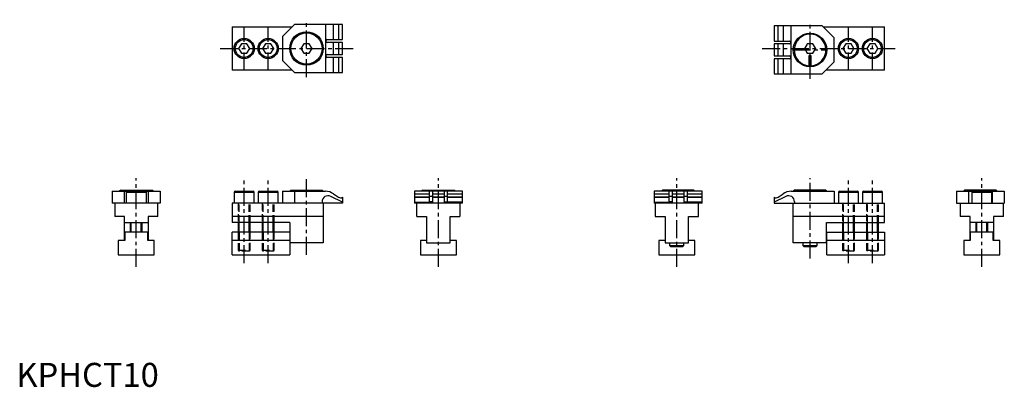
# Model space of a CAD drawing. Extents: x 1 to 412, y 0 to 153.
import ezdxf

# ---------------------------------------------------------------- set-up
doc = ezdxf.new("R2010")
doc.units = 0
doc.linetypes.add('CENTER', pattern=[12, 7.5, -1.5, 1.5, -1.5])
doc.linetypes.add('HIDDEN', pattern=[4.5, 3, -1.5])
doc.layers.get('0').update_dxf_attribs({"linetype": 'CONTINUOUS'})
for name, color, linetype in [('1', 1, 'CENTER'), ('2', 2, 'HIDDEN'), ('3', 3, 'CONTINUOUS')]:
    doc.layers.add(name, color=color, linetype=linetype)
doc.styles.add('STANDARD1', font='txt')

msp = doc.modelspace()

# ---------------------------------------------------------------- linework, layer by layer
for p, q in [((90, 150), (90, 132)), ((90, 150), (115, 150)), ((116, 151), (111, 146)), ((136, 151), (116, 151)), ((128.9, 151), (128.9, 131)), ((132.25, 144.7), (132.25, 151)), ((134.33, 151), (134.33, 144.7)), ((136, 144.7), (136, 151)), ((336, 150.4), (316, 150.4)), ((316, 150.4), (316, 144.1)), ((317.67, 144.1), (317.67, 150.4)), ((319.75, 150.4), (319.75, 144.1)), ((323.1, 130.4), (323.1, 150.4)), ((341, 145.4), (336, 150.4)), ((336.4, 150), (362, 150)), ((362, 132), (362, 150)), ((111, 146), (111, 136)), ((129.6, 144.7), (136, 144.7)), ((316, 144.1), (322.4, 144.1)), ((341, 135.4), (341, 145.4)), ((93.85, 143), (92.69, 141)), ((92.69, 141), (93.85, 139)), ((96.15, 143), (93.85, 143)), ((97.31, 141), (96.15, 143)), ((96.15, 139), (97.31, 141)), ((103.85, 143), (102.69, 141)), ((102.69, 141), (103.85, 139)), ((106.15, 143), (103.85, 143)), ((107.31, 141), (106.15, 143)), ((106.15, 139), (107.31, 141)), ((119.85, 143), (118.69, 141)), ((118.69, 141), (119.85, 139)), ((122.15, 143), (119.85, 143)), ((123.31, 141), (122.15, 143)), ((122.15, 139), (123.31, 141)), ((136, 143.5), (129.6, 143.5)), ((132.25, 138.5), (132.25, 143.5)), ((134.33, 143.5), (134.33, 138.5)), ((136, 138.5), (136, 143.5)), ((322.4, 142.9), (316, 142.9)), ((316, 142.9), (316, 137.9)), ((317.67, 137.9), (317.67, 142.9)), ((319.75, 142.9), (319.75, 137.9)), ((332.15, 143), (329.85, 143)), ((345.85, 143), (344.69, 141)), ((344.69, 141), (345.85, 139)), ((348.15, 143), (345.85, 143)), ((349.31, 141), (348.15, 143)), ((348.15, 139), (349.31, 141)), ((355.85, 143), (354.69, 141)), ((354.69, 141), (355.85, 139)), ((358.15, 143), (355.85, 143)), ((359.31, 141), (358.15, 143)), ((358.15, 139), (359.31, 141)), ((93.85, 139), (96.15, 139)), ((103.85, 139), (106.15, 139)), ((111, 136), (116, 131)), ((119.85, 139), (122.15, 139)), ((129.6, 138.5), (136, 138.5)), ((136, 137.3), (129.6, 137.3)), ((132.25, 131), (132.25, 137.3)), ((134.33, 137.3), (134.33, 131)), ((136, 131), (136, 137.3)), ((316, 137.9), (322.4, 137.9)), ((322.4, 136.7), (316, 136.7)), ((316, 136.7), (316, 130.4)), ((317.67, 130.4), (317.67, 136.7)), ((319.75, 136.7), (319.75, 130.4)), ((329.85, 139), (332.15, 139)), ((331.5, 138), (330.5, 138)), ((330.5, 138), (330.5, 133.82)), ((331, 133.4), (331, 138)), ((331.5, 133.82), (331.5, 138)), ((345.85, 139), (348.15, 139)), ((355.85, 139), (358.15, 139)), ((115, 132), (90, 132)), ((330.9, 133.4), (330.5, 133.82)), ((331.5, 133.82), (331.1, 133.4)), ((336, 130.4), (341, 135.4)), ((362, 132), (337.6, 132)), ((116, 131), (136, 131)), ((316, 130.4), (336, 130.4)), ((40, 81.5), (40, 76.5)), ((40, 81.5), (60, 81.5)), ((43.5, 82), (43, 81.5)), ((43.5, 82), (56.5, 82)), ((45, 81.5), (45, 76.5)), ((45.8, 81), (45.8, 76.5)), ((54.2, 81), (45.8, 81)), ((54.2, 76.5), (54.2, 81)), ((55, 81.5), (55, 76.5)), ((57, 81.5), (56.5, 82)), ((60, 81.5), (60, 76.5)), ((90.8, 81), (90.8, 76.5)), ((99.2, 81), (90.8, 81)), ((91.3, 81.5), (98.7, 81.5)), ((99.2, 76.5), (99.2, 81)), ((100.8, 81), (100.8, 76.5)), ((109.2, 81), (100.8, 81)), ((101.3, 81.5), (108.7, 81.5)), ((109.2, 76.5), (109.2, 81)), ((111, 81.5), (128.9, 81.5)), ((111, 81.5), (111, 76.5)), ((114.5, 82), (114, 81.5)), ((114.5, 82), (127.5, 82)), ((116, 81.5), (116, 76.5)), ((128, 81.5), (127.5, 82)), ((136, 77), (131.1, 79.39)), ((132.25, 80.47), (134.33, 79.07)), ((136, 79), (136, 76.5)), ((186, 81.5), (166, 81.5)), ((166, 81.5), (166, 76.5)), ((166, 80.47), (172.3, 80.47)), ((172.3, 79.07), (166, 79.07)), ((166, 79), (172.3, 79)), ((169.5, 82), (169, 81.5)), ((169.5, 82), (182.5, 82)), ((172.3, 77), (172.3, 81.46)), ((173.5, 81.46), (173.5, 76.5)), ((173.5, 80.47), (178.5, 80.47)), ((178.5, 79.07), (173.5, 79.07)), ((173.5, 79), (178.5, 79)), ((178.5, 76.5), (178.5, 81.46)), ((179.7, 81.46), (179.7, 77)), ((179.7, 80.47), (186, 80.47)), ((186, 79.07), (179.7, 79.07)), ((179.7, 79), (186, 79)), ((183, 81.5), (182.5, 82)), ((186, 76.5), (186, 81.5)), ((286, 81.5), (266, 81.5)), ((266, 81.5), (266, 76.5)), ((266, 80.47), (272.3, 80.47)), ((272.3, 79.07), (266, 79.07)), ((266, 79), (272.3, 79)), ((269.4, 82), (269, 81.6)), ((269, 81.6), (269, 81.5)), ((283, 81.6), (269, 81.6)), ((282.58, 82), (269.4, 82)), ((272.3, 77), (272.3, 81.46)), ((273.5, 81.46), (273.5, 76.5)), ((273.5, 80.47), (278.5, 80.47)), ((278.5, 79.07), (273.5, 79.07)), ((273.5, 79), (278.5, 79)), ((278.5, 76.5), (278.5, 81.46)), ((279.7, 81.46), (279.7, 77)), ((279.7, 80.47), (286, 80.47)), ((286, 79.07), (279.7, 79.07)), ((279.7, 79), (286, 79)), ((283, 81.6), (282.58, 82)), ((283, 81.6), (283, 81.5)), ((286, 76.5), (286, 81.5)), ((320.9, 79.39), (316, 77)), ((316, 79), (316, 76.5)), ((317.67, 79.07), (319.75, 80.47)), ((323.1, 81.5), (341, 81.5)), ((324.4, 82), (324, 81.6)), ((324, 81.6), (324, 81.5)), ((330.9, 81.6), (324, 81.6)), ((337.6, 82), (324.4, 82)), ((331, 81.5), (330.5, 82)), ((331.5, 82), (331, 81.5)), ((338, 81.6), (331.1, 81.6)), ((338, 81.6), (337.6, 82)), ((338, 81.5), (338, 81.6)), ((341, 81.5), (341, 76.5)), ((342.8, 81), (342.8, 76.5)), ((351.2, 81), (342.8, 81)), ((343.3, 81.5), (350.7, 81.5)), ((351.2, 76.5), (351.2, 81)), ((352.8, 81), (352.8, 76.5)), ((361.2, 81), (352.8, 81)), ((353.3, 81.5), (360.7, 81.5)), ((361.2, 76.5), (361.2, 81)), ((392, 81.5), (392, 76.5)), ((392, 81.5), (412, 81.5)), ((395.42, 82), (395, 81.6)), ((395, 81.6), (395, 81.5)), ((409, 81.6), (395, 81.6)), ((408.6, 82), (395.42, 82)), ((397, 81.5), (397, 76.5)), ((398.4, 81), (398.4, 76.5)), ((406.8, 81), (398.4, 81)), ((406.8, 76.5), (406.8, 81)), ((407, 81.5), (407, 76.5)), ((409, 81.6), (408.6, 82)), ((409, 81.5), (409, 81.6)), ((412, 81.5), (412, 76.5)), ((60, 76.5), (40, 76.5)), ((41, 76.5), (41, 71)), ((59, 71), (59, 76.5)), ((136, 76.5), (90, 76.5)), ((90, 76.5), (90, 68.5)), ((127.5, 77.14), (127.5, 76.5)), ((128, 76.5), (128, 60)), ((166, 77), (172.3, 77)), ((186, 76.5), (166, 76.5)), ((167, 71), (167, 76.5)), ((173.5, 77.14), (172.3, 77.14)), ((178.5, 77.14), (179.7, 77.14)), ((186, 77), (179.7, 77)), ((185, 76.5), (185, 71)), ((266, 77), (272.3, 77)), ((286, 76.5), (266, 76.5)), ((266.4, 76.5), (266.4, 71)), ((273.5, 77.14), (272.3, 77.14)), ((278.5, 77.14), (279.7, 77.14)), ((286, 77), (279.7, 77)), ((284.4, 71), (284.4, 76.5)), ((316, 76.5), (362, 76.5)), ((324, 60), (324, 76.5)), ((324.5, 77.14), (324.5, 76.5)), ((362, 68.5), (362, 76.5)), ((392, 76.5), (412, 76.5)), ((393.6, 76.5), (393.6, 71)), ((411.6, 71), (411.6, 76.5)), ((45.1, 71), (41, 71)), ((45.1, 61), (45.1, 71)), ((59, 71), (54.9, 71)), ((54.9, 71), (54.9, 61)), ((128, 71), (90, 71)), ((167, 71), (171.1, 71)), ((171.1, 71), (171.1, 60)), ((180.9, 60), (180.9, 71)), ((180.9, 71), (185, 71)), ((266.4, 71), (270.5, 71)), ((270.5, 71), (270.5, 60)), ((280.3, 71), (284.4, 71)), ((280.3, 60), (280.3, 71)), ((362, 71), (324, 71)), ((397.7, 71), (393.6, 71)), ((397.7, 61), (397.7, 71)), ((411.6, 71), (407.5, 71)), ((407.5, 71), (407.5, 61)), ((45.1, 68.5), (54.9, 68.5)), ((47.5, 68.5), (47.5, 64.4)), ((52.5, 64.4), (52.5, 68.5)), ((114.1, 68.5), (90, 68.5)), ((92.5, 68.5), (92.5, 64.4)), ((97.5, 64.4), (97.5, 68.5)), ((102.5, 68.5), (102.5, 64.4)), ((107.5, 64.4), (107.5, 68.5)), ((114.1, 68.5), (114.1, 60)), ((337.9, 68.5), (362, 68.5)), ((337.9, 60), (337.9, 68.5)), ((344.5, 68.5), (344.5, 64.4)), ((349.5, 64.4), (349.5, 68.5)), ((354.5, 68.5), (354.5, 64.4)), ((359.5, 64.4), (359.5, 68.5)), ((407.5, 68.5), (397.7, 68.5)), ((400.1, 68.5), (400.1, 64.4)), ((405.1, 64.4), (405.1, 68.5)), ((54.8, 64.4), (45.2, 64.4)), ((45.2, 64.4), (45.2, 61)), ((54.8, 61), (54.8, 64.4)), ((114, 64.4), (90, 64.4)), ((90, 55), (90, 64.4)), ((114, 64.4), (114, 55)), ((338, 64.4), (362, 64.4)), ((338, 55), (338, 64.4)), ((362, 64.4), (362, 55)), ((407.4, 64.4), (397.8, 64.4)), ((397.8, 64.4), (397.8, 61)), ((407.4, 61), (407.4, 64.4)), ((42.5, 61), (42.5, 55)), ((45.2, 61), (42.5, 61)), ((57.5, 61), (54.8, 61)), ((57.5, 55), (57.5, 61)), ((114, 61), (90, 61)), ((128, 60), (114.1, 60)), ((168.5, 61), (168.5, 55)), ((171.1, 61), (168.5, 61)), ((171.1, 60), (180.9, 60)), ((183.5, 61), (180.9, 61)), ((183.5, 55), (183.5, 61)), ((267.9, 61), (267.9, 55)), ((270.5, 61), (267.9, 61)), ((270.5, 60), (280.3, 60)), ((272.4, 60), (272.4, 58.9)), ((272.4, 58.9), (272.8, 58.5)), ((272.4, 58.9), (278.4, 58.9)), ((272.8, 58.5), (278, 58.5)), ((278, 58.5), (278.4, 58.9)), ((278.4, 58.9), (278.4, 60)), ((282.9, 61), (280.3, 61)), ((282.9, 55), (282.9, 61)), ((337.9, 60), (324, 60)), ((328, 60), (328, 58.9)), ((328, 58.9), (328.4, 58.5)), ((328, 58.9), (334, 58.9)), ((328.4, 58.5), (333.6, 58.5)), ((333.6, 58.5), (334, 58.9)), ((334, 58.9), (334, 60)), ((362, 61), (338, 61)), ((395.1, 61), (395.1, 55)), ((397.8, 61), (395.1, 61)), ((410.1, 61), (407.4, 61)), ((410.1, 55), (410.1, 61)), ((42.5, 55), (57.5, 55)), ((90, 55), (114, 55)), ((168.5, 55), (183.5, 55)), ((267.9, 55), (282.9, 55)), ((338, 55), (362, 55)), ((395.1, 55), (410.1, 55))]:
    msp.add_line(p, q)
at = {"flags": 128}
for points in [[(329.85, 143), (329.6, 142.58), (329.34, 142.13), (328.97, 141.48), (328.69, 141)], [(328.69, 141), (328.93, 140.58), (329.2, 140.13), (329.57, 139.48), (329.85, 139)], [(333.31, 141), (333.07, 141.42), (332.8, 141.87), (332.43, 142.52), (332.15, 143)], [(332.15, 139), (332.4, 139.42), (332.66, 139.87), (333.03, 140.52), (333.31, 141)], [(172.3, 79.61), (172.33, 79.57), (172.43, 79.52), (172.59, 79.47), (172.78, 79.44), (172.98, 79.44), (173.15, 79.46), (173.31, 79.5), (173.43, 79.55), (173.49, 79.6), (173.5, 79.61)], [(178.5, 79.61), (178.53, 79.57), (178.63, 79.52), (178.79, 79.47), (178.98, 79.44), (179.18, 79.44), (179.35, 79.46), (179.51, 79.5), (179.63, 79.55), (179.69, 79.6), (179.7, 79.61)], [(272.3, 79.61), (272.33, 79.57), (272.43, 79.52), (272.59, 79.47), (272.78, 79.44), (272.98, 79.44), (273.15, 79.46), (273.31, 79.5), (273.43, 79.55), (273.49, 79.6), (273.5, 79.61)]]:
    msp.add_lwpolyline(points, dxfattribs=at)
for centre, radius in [((121, 141), 7), ((95, 141), 4.2), ((95, 141), 3.7), ((105, 141), 4.2), ((105, 141), 3.7), ((121, 141), 6.5), ((331, 140.4), 7), ((347, 141), 4.2), ((347, 141), 3.7), ((357, 141), 4.2), ((357, 141), 3.7)]:
    msp.add_circle(centre, radius)
for centre, radius, start, end in [((129.6, 144.1), 0.6, 90, 270), ((322.4, 143.5), 0.6, 270, 90), ((331, 140.4), 6.6, 274.3448, 265.6552), ((129.6, 137.9), 0.6, 90, 270), ((322.4, 137.3), 0.6, 270, 90), ((46.3, 81), 0.5, 90, 180), ((53.7, 81), 0.5, 0, 90), ((91.3, 81), 0.5, 90, 180), ((98.7, 81), 0.5, 0, 90), ((101.3, 81), 0.5, 90, 180), ((108.7, 81), 0.5, 0, 90), ((130, 77.14), 2.5, 64, 180), ((128.9, 75.5), 6, 56, 90), ((135.23, 80.4), 1.6, 236, 298.955), ((172.9, 78.82), 2.7, 77.1706, 102.8294), ((179.1, 78.82), 2.7, 77.1706, 102.8294), ((272.9, 78.82), 2.7, 77.1706, 102.8294), ((279.1, 78.2), 3.32, 79.5826, 100.4174), ((279.1, 80.45), 1.03, 234.2314, 305.7686), ((316.77, 80.4), 1.6, 241.045, 304), ((323.1, 75.5), 6, 90, 124), ((322, 77.14), 2.5, 0, 116), ((343.3, 81), 0.5, 90, 180), ((350.7, 81), 0.5, 0, 90), ((353.3, 81), 0.5, 90, 180), ((360.7, 81), 0.5, 0, 90), ((398.9, 81), 0.5, 90, 180), ((406.3, 81), 0.5, 0, 90)]:
    msp.add_arc(centre, radius, start, end)
at = {"layer": '1'}
for p, q in [((121, 129), (121, 153)), ((331, 128.4), (331, 152.4)), ((95, 131.8), (95, 150.2)), ((105, 131.8), (105, 150.2)), ((347, 131.8), (347, 150.2)), ((357, 131.8), (357, 150.2)), ((85, 141), (141, 141)), ((311, 141), (367, 141)), ((323.69, 140.4), (338.31, 140.4)), ((50, 50), (50, 87)), ((95, 51.5), (95, 86.5)), ((105, 51.5), (105, 86.5)), ((121, 55), (121, 87)), ((176, 50), (176, 87)), ((275.4, 50), (275.4, 87)), ((331, 53.5), (331, 87)), ((347, 51.5), (347, 86.5)), ((357, 51.5), (357, 86.5)), ((402.6, 50), (402.6, 87))]:
    msp.add_line(p, q, dxfattribs=at)
at = {"layer": '2'}
for p, q in [((92.5, 76.5), (92.5, 68.5)), ((92.93, 68.5), (92.93, 76.5)), ((97.07, 68.5), (97.07, 76.5)), ((97.5, 68.5), (97.5, 76.5)), ((102.5, 76.5), (102.5, 68.5)), ((102.93, 68.5), (102.93, 76.5)), ((107.07, 68.5), (107.07, 76.5)), ((107.5, 68.5), (107.5, 76.5)), ((344.5, 76.5), (344.5, 68.5)), ((344.93, 68.5), (344.93, 76.5)), ((349.07, 68.5), (349.07, 76.5)), ((349.5, 68.5), (349.5, 76.5)), ((354.5, 76.5), (354.5, 68.5)), ((354.93, 68.5), (354.93, 76.5)), ((359.07, 68.5), (359.07, 76.5)), ((359.5, 68.5), (359.5, 76.5)), ((92.5, 64.4), (92.5, 57)), ((92.93, 64.4), (92.93, 56.57)), ((97.07, 64.4), (97.07, 56.57)), ((97.5, 57), (97.5, 64.4)), ((102.5, 64.4), (102.5, 57)), ((102.93, 64.4), (102.93, 56.57)), ((107.07, 64.4), (107.07, 56.57)), ((107.5, 57), (107.5, 64.4)), ((344.5, 64.4), (344.5, 57)), ((344.93, 64.4), (344.93, 56.57)), ((349.07, 64.4), (349.07, 56.57)), ((349.5, 57), (349.5, 64.4)), ((354.5, 64.4), (354.5, 57)), ((354.93, 64.4), (354.93, 56.57)), ((359.07, 64.4), (359.07, 56.57)), ((359.5, 57), (359.5, 64.4)), ((92.5, 57), (97.5, 57)), ((92.5, 57), (93, 56.5)), ((97, 56.5), (93, 56.5)), ((97, 56.5), (97.5, 57)), ((102.5, 57), (107.5, 57)), ((102.5, 57), (103, 56.5)), ((107, 56.5), (103, 56.5)), ((107, 56.5), (107.5, 57)), ((344.5, 57), (349.5, 57)), ((344.5, 57), (345, 56.5)), ((349, 56.5), (345, 56.5)), ((349, 56.5), (349.5, 57)), ((354.5, 57), (359.5, 57)), ((354.5, 57), (355, 56.5)), ((359, 56.5), (355, 56.5)), ((359, 56.5), (359.5, 57))]:
    msp.add_line(p, q, dxfattribs=at)
at = {"layer": '3'}
for p, q in [((47.93, 64.4), (47.93, 68.5)), ((52.07, 64.4), (52.07, 68.5)), ((92.93, 64.4), (92.93, 68.5)), ((97.07, 64.4), (97.07, 68.5)), ((102.93, 64.4), (102.93, 68.5)), ((107.07, 64.4), (107.07, 68.5)), ((344.93, 64.4), (344.93, 68.5)), ((349.07, 64.4), (349.07, 68.5)), ((354.93, 64.4), (354.93, 68.5)), ((359.07, 64.4), (359.07, 68.5)), ((400.53, 64.4), (400.53, 68.5)), ((404.67, 64.4), (404.67, 68.5))]:
    msp.add_line(p, q, dxfattribs=at)

# ---------------------------------------------------------------- texts
at = {"color": 3, "style": 'STANDARD1'}
msp.add_text('KPHCT10', height=10, dxfattribs=at).set_placement((0, 0))

doc.saveas('drawing.dxf')
